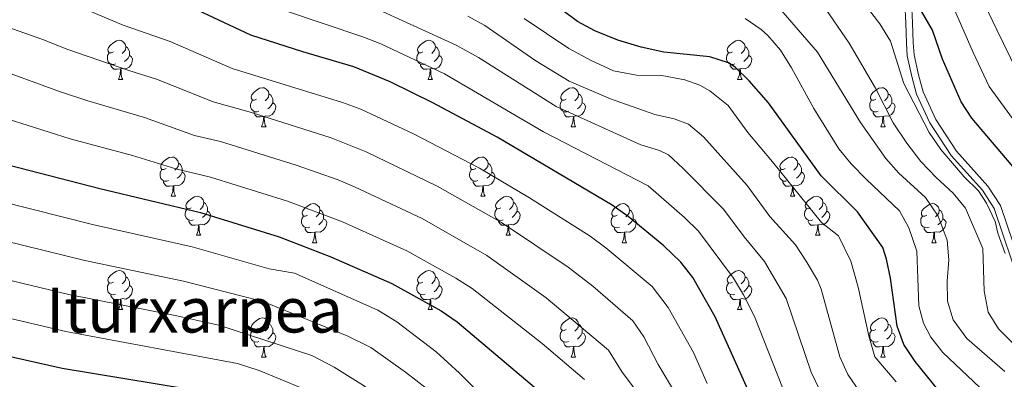
# Model space of a CAD drawing. Units: metres. Extents: x 657515 to 662038, y 743929 to 747002.
# Drawn here: x 658544 to 658796, y 744851 to 744943 of the extents above; entities that cross this region are included whole.
import ezdxf
from ezdxf.enums import TextEntityAlignment as Align

# ---------------------------------------------------------------- set-up
doc = ezdxf.new("R2010")
doc.units = ezdxf.units.M
doc.header["$MEASUREMENT"] = 0
doc.linetypes.add('DGN Style 3', pattern=[84.375634, 60.26831, -24.107324])
for name, color, linetype, lineweight in [('Carátula', 7, 'Continuous', 0), ('Elementos auxiliares', 7, 'Continuous', 0), ('Entidades rústicas y varios', 7, 'Continuous', 0), ('Relieve y altimetría', 7, 'Continuous', 0), ('Textos de rotulación', 7, 'Continuous', 0), ('Viales y ferrocarril', 7, 'Continuous', 0)]:
    doc.layers.add(name, color=color, linetype=linetype, lineweight=lineweight)
doc.styles.add('Style-Times New Roman', font='txt')

msp = doc.modelspace()

# ---------------------------------------------------------------- linework, layer by layer
at = {"layer": 'Carátula', "color": 7, "linetype": 'Continuous', "lineweight": 0}
msp.add_3dface([(657584.493, 743928.852), (662038.282, 744032.501), (661969.183, 747001.709), (657515.394, 746898.06)], dxfattribs=at)
msp.add_3dface([(657584.493, 743928.852), (662038.282, 744032.501), (661969.183, 747001.709), (657515.394, 746898.06)], dxfattribs=at)
at = {"layer": 'Elementos auxiliares', "color": 250, "linetype": 'Continuous', "lineweight": 0}
msp.add_3dface([(658457.07, 744343.03), (661862.45, 744422.28), (661807.94, 746735.62), (658403.7, 746656.36)], dxfattribs=at)
at = {"layer": 'Entidades rústicas y varios', "color": 92, "linetype": 'Continuous', "lineweight": 0, "flags": 128}
for points in [[(658567.89, 744934.719), (658567.36, 744934.454), (658566.83, 744934.509), (658566.565, 744934.879), (658566.51, 744935.304), (658566.67, 744935.824), (658567.15, 744936.419), (658567.785, 744936.949), (658568.685, 744937.534), (658569.43, 744937.694), (658569.855, 744937.639), (658570.385, 744937.324), (658570.915, 744936.739), (658571.075, 744936.099), (658570.965, 744935.249), (658570.54, 744934.719), (658570.12, 744934.294)], [(658647.217, 744934.719), (658646.687, 744934.454), (658646.157, 744934.509), (658645.892, 744934.879), (658645.837, 744935.304), (658645.997, 744935.824), (658646.477, 744936.419), (658647.112, 744936.949), (658648.012, 744937.534), (658648.757, 744937.694), (658649.182, 744937.639), (658649.712, 744937.324), (658650.242, 744936.739), (658650.402, 744936.099), (658650.292, 744935.249), (658649.867, 744934.719), (658649.447, 744934.294)], [(658726.544, 744934.719), (658726.014, 744934.454), (658725.484, 744934.509), (658725.219, 744934.879), (658725.164, 744935.304), (658725.324, 744935.824), (658725.804, 744936.419), (658726.439, 744936.949), (658727.339, 744937.534), (658728.084, 744937.694), (658728.509, 744937.639), (658729.039, 744937.324), (658729.569, 744936.739), (658729.729, 744936.099), (658729.619, 744935.249), (658729.194, 744934.719), (658728.774, 744934.294)], [(658571.075, 744936.099), (658571.55, 744935.784), (658571.865, 744935.144), (658572.025, 744934.824), (658572.025, 744934.244), (658572.025, 744933.819), (658571.655, 744933.129), (658571.235, 744932.649), (658570.755, 744932.229)], [(658650.402, 744936.099), (658650.877, 744935.784), (658651.192, 744935.144), (658651.352, 744934.824), (658651.352, 744934.244), (658651.352, 744933.819), (658650.982, 744933.129), (658650.562, 744932.649), (658650.082, 744932.229)], [(658729.729, 744936.099), (658730.204, 744935.784), (658730.519, 744935.144), (658730.679, 744934.824), (658730.679, 744934.244), (658730.679, 744933.819), (658730.309, 744933.129), (658729.889, 744932.649), (658729.409, 744932.229)], [(658568.475, 744931.639), (658568.05, 744931.479), (658567.465, 744931.539), (658566.99, 744931.749), (658566.565, 744932.174), (658566.35, 744932.759), (658566.35, 744933.179), (658566.405, 744933.764), (658566.83, 744934.454)], [(658572.025, 744933.819), (658572.48, 744933.569), (658572.825, 744932.954), (658572.715, 744932.229), (658572.505, 744931.589), (658571.92, 744930.849), (658571.125, 744930.369), (658570.275, 744930.474), (658569.845, 744930.344)], [(658647.802, 744931.639), (658647.377, 744931.479), (658646.792, 744931.539), (658646.317, 744931.749), (658645.892, 744932.174), (658645.677, 744932.759), (658645.677, 744933.179), (658645.732, 744933.764), (658646.157, 744934.454)], [(658651.352, 744933.819), (658651.807, 744933.569), (658652.152, 744932.954), (658652.042, 744932.229), (658651.832, 744931.589), (658651.247, 744930.849), (658650.452, 744930.369), (658649.602, 744930.474), (658649.172, 744930.344)], [(658727.129, 744931.639), (658726.704, 744931.479), (658726.119, 744931.539), (658725.644, 744931.749), (658725.219, 744932.174), (658725.004, 744932.759), (658725.004, 744933.179), (658725.059, 744933.764), (658725.484, 744934.454)], [(658730.679, 744933.819), (658731.134, 744933.569), (658731.479, 744932.954), (658731.369, 744932.229), (658731.159, 744931.589), (658730.574, 744930.849), (658729.779, 744930.369), (658728.929, 744930.474), (658728.499, 744930.344)], [(658569.735, 744930.344), (658568.845, 744930.259), (658568, 744930.259), (658567.575, 744930.689), (658567.255, 744931.164), (658567.255, 744931.479)], [(658569.19, 744927.659), (658569.625, 744928.819), (658569.735, 744930.344), (658569.845, 744930.344), (658569.88, 744929.759), (658569.915, 744929.074), (658569.985, 744928.459), (658570.1, 744928.059), (658570.315, 744927.659)], [(658649.062, 744930.344), (658648.172, 744930.259), (658647.327, 744930.259), (658646.902, 744930.689), (658646.582, 744931.164), (658646.582, 744931.479)], [(658648.517, 744927.659), (658648.952, 744928.819), (658649.062, 744930.344), (658649.172, 744930.344), (658649.207, 744929.759), (658649.242, 744929.074), (658649.312, 744928.459), (658649.427, 744928.059), (658649.642, 744927.659)], [(658728.389, 744930.344), (658727.499, 744930.259), (658726.654, 744930.259), (658726.229, 744930.689), (658725.909, 744931.164), (658725.909, 744931.479)], [(658727.844, 744927.659), (658728.279, 744928.819), (658728.389, 744930.344), (658728.499, 744930.344), (658728.534, 744929.759), (658728.569, 744929.074), (658728.639, 744928.459), (658728.754, 744928.059), (658728.969, 744927.659)], [(658569.19, 744927.659), (658570.315, 744927.659)], [(658648.517, 744927.659), (658649.642, 744927.659)], [(658727.844, 744927.659), (658728.969, 744927.659)], [(658604.581, 744922.579), (658604.051, 744922.314), (658603.521, 744922.369), (658603.256, 744922.739), (658603.201, 744923.164), (658603.361, 744923.684), (658603.841, 744924.279), (658604.476, 744924.809), (658605.376, 744925.394), (658606.121, 744925.554), (658606.546, 744925.499), (658607.076, 744925.184), (658607.606, 744924.599), (658607.766, 744923.959), (658607.656, 744923.109), (658607.231, 744922.579), (658606.811, 744922.154)], [(658683.908, 744922.579), (658683.378, 744922.314), (658682.848, 744922.369), (658682.583, 744922.739), (658682.528, 744923.164), (658682.688, 744923.684), (658683.168, 744924.279), (658683.803, 744924.809), (658684.703, 744925.394), (658685.448, 744925.554), (658685.873, 744925.499), (658686.403, 744925.184), (658686.933, 744924.599), (658687.093, 744923.959), (658686.983, 744923.109), (658686.558, 744922.579), (658686.138, 744922.154)], [(658763.235, 744922.579), (658762.705, 744922.314), (658762.175, 744922.369), (658761.91, 744922.739), (658761.855, 744923.164), (658762.015, 744923.684), (658762.495, 744924.279), (658763.13, 744924.809), (658764.03, 744925.394), (658764.775, 744925.554), (658765.2, 744925.499), (658765.73, 744925.184), (658766.26, 744924.599), (658766.42, 744923.959), (658766.31, 744923.109), (658765.885, 744922.579), (658765.465, 744922.154)], [(658605.166, 744919.499), (658604.741, 744919.339), (658604.156, 744919.399), (658603.681, 744919.609), (658603.256, 744920.034), (658603.041, 744920.619), (658603.041, 744921.039), (658603.096, 744921.624), (658603.521, 744922.314)], [(658607.766, 744923.959), (658608.241, 744923.644), (658608.556, 744923.004), (658608.716, 744922.684), (658608.716, 744922.104), (658608.716, 744921.679), (658608.346, 744920.989), (658607.926, 744920.509), (658607.446, 744920.089)], [(658684.493, 744919.499), (658684.068, 744919.339), (658683.483, 744919.399), (658683.008, 744919.609), (658682.583, 744920.034), (658682.368, 744920.619), (658682.368, 744921.039), (658682.423, 744921.624), (658682.848, 744922.314)], [(658687.093, 744923.959), (658687.568, 744923.644), (658687.883, 744923.004), (658688.043, 744922.684), (658688.043, 744922.104), (658688.043, 744921.679), (658687.673, 744920.989), (658687.253, 744920.509), (658686.773, 744920.089)], [(658763.82, 744919.499), (658763.395, 744919.339), (658762.81, 744919.399), (658762.335, 744919.609), (658761.91, 744920.034), (658761.695, 744920.619), (658761.695, 744921.039), (658761.75, 744921.624), (658762.175, 744922.314)], [(658766.42, 744923.959), (658766.895, 744923.644), (658767.21, 744923.004), (658767.37, 744922.684), (658767.37, 744922.104), (658767.37, 744921.679), (658767, 744920.989), (658766.58, 744920.509), (658766.1, 744920.089)], [(658608.716, 744921.679), (658609.171, 744921.429), (658609.516, 744920.814), (658609.406, 744920.089), (658609.196, 744919.449), (658608.611, 744918.709), (658607.816, 744918.229), (658606.966, 744918.334), (658606.536, 744918.204)], [(658688.043, 744921.679), (658688.498, 744921.429), (658688.843, 744920.814), (658688.733, 744920.089), (658688.523, 744919.449), (658687.938, 744918.709), (658687.143, 744918.229), (658686.293, 744918.334), (658685.863, 744918.204)], [(658767.37, 744921.679), (658767.825, 744921.429), (658768.17, 744920.814), (658768.06, 744920.089), (658767.85, 744919.449), (658767.265, 744918.709), (658766.47, 744918.229), (658765.62, 744918.334), (658765.19, 744918.204)], [(658606.426, 744918.204), (658605.536, 744918.119), (658604.691, 744918.119), (658604.266, 744918.549), (658603.946, 744919.024), (658603.946, 744919.339)], [(658605.881, 744915.519), (658606.316, 744916.679), (658606.426, 744918.204), (658606.536, 744918.204), (658606.571, 744917.619), (658606.606, 744916.934), (658606.676, 744916.319), (658606.791, 744915.919), (658607.006, 744915.519)], [(658685.753, 744918.204), (658684.863, 744918.119), (658684.018, 744918.119), (658683.593, 744918.549), (658683.273, 744919.024), (658683.273, 744919.339)], [(658685.208, 744915.519), (658685.643, 744916.679), (658685.753, 744918.204), (658685.863, 744918.204), (658685.898, 744917.619), (658685.933, 744916.934), (658686.003, 744916.319), (658686.118, 744915.919), (658686.333, 744915.519)], [(658765.08, 744918.204), (658764.19, 744918.119), (658763.345, 744918.119), (658762.92, 744918.549), (658762.6, 744919.024), (658762.6, 744919.339)], [(658764.535, 744915.519), (658764.97, 744916.679), (658765.08, 744918.204), (658765.19, 744918.204), (658765.225, 744917.619), (658765.26, 744916.934), (658765.33, 744916.319), (658765.445, 744915.919), (658765.66, 744915.519)], [(658605.881, 744915.519), (658607.006, 744915.519)], [(658685.208, 744915.519), (658686.333, 744915.519)], [(658764.535, 744915.519), (658765.66, 744915.519)], [(658581.393, 744904.81), (658580.863, 744904.545), (658580.333, 744904.6), (658580.068, 744904.97), (658580.013, 744905.395), (658580.173, 744905.915), (658580.653, 744906.51), (658581.288, 744907.04), (658582.188, 744907.625), (658582.933, 744907.785), (658583.358, 744907.73), (658583.888, 744907.415), (658584.418, 744906.83), (658584.578, 744906.19), (658584.468, 744905.34), (658584.043, 744904.81), (658583.623, 744904.385)], [(658660.72, 744904.81), (658660.19, 744904.545), (658659.66, 744904.6), (658659.395, 744904.97), (658659.34, 744905.395), (658659.5, 744905.915), (658659.98, 744906.51), (658660.615, 744907.04), (658661.515, 744907.625), (658662.26, 744907.785), (658662.685, 744907.73), (658663.215, 744907.415), (658663.745, 744906.83), (658663.905, 744906.19), (658663.795, 744905.34), (658663.37, 744904.81), (658662.95, 744904.385)], [(658740.047, 744904.81), (658739.517, 744904.545), (658738.987, 744904.6), (658738.722, 744904.97), (658738.667, 744905.395), (658738.827, 744905.915), (658739.307, 744906.51), (658739.942, 744907.04), (658740.842, 744907.625), (658741.587, 744907.785), (658742.012, 744907.73), (658742.542, 744907.415), (658743.072, 744906.83), (658743.232, 744906.19), (658743.122, 744905.34), (658742.697, 744904.81), (658742.277, 744904.385)], [(658584.578, 744906.19), (658585.053, 744905.875), (658585.368, 744905.235), (658585.528, 744904.915), (658585.528, 744904.335), (658585.528, 744903.91), (658585.158, 744903.22), (658584.738, 744902.74), (658584.258, 744902.32)], [(658663.905, 744906.19), (658664.38, 744905.875), (658664.695, 744905.235), (658664.855, 744904.915), (658664.855, 744904.335), (658664.855, 744903.91), (658664.485, 744903.22), (658664.065, 744902.74), (658663.585, 744902.32)], [(658743.232, 744906.19), (658743.707, 744905.875), (658744.022, 744905.235), (658744.182, 744904.915), (658744.182, 744904.335), (658744.182, 744903.91), (658743.812, 744903.22), (658743.392, 744902.74), (658742.912, 744902.32)], [(658581.978, 744901.73), (658581.553, 744901.57), (658580.968, 744901.63), (658580.493, 744901.84), (658580.068, 744902.265), (658579.853, 744902.85), (658579.853, 744903.27), (658579.908, 744903.855), (658580.333, 744904.545)], [(658585.528, 744903.91), (658585.983, 744903.66), (658586.328, 744903.045), (658586.218, 744902.32), (658586.008, 744901.68), (658585.423, 744900.94), (658584.628, 744900.46), (658583.778, 744900.565), (658583.348, 744900.435)], [(658661.305, 744901.73), (658660.88, 744901.57), (658660.295, 744901.63), (658659.82, 744901.84), (658659.395, 744902.265), (658659.18, 744902.85), (658659.18, 744903.27), (658659.235, 744903.855), (658659.66, 744904.545)], [(658664.855, 744903.91), (658665.31, 744903.66), (658665.655, 744903.045), (658665.545, 744902.32), (658665.335, 744901.68), (658664.75, 744900.94), (658663.955, 744900.46), (658663.105, 744900.565), (658662.675, 744900.435)], [(658740.632, 744901.73), (658740.207, 744901.57), (658739.622, 744901.63), (658739.147, 744901.84), (658738.722, 744902.265), (658738.507, 744902.85), (658738.507, 744903.27), (658738.562, 744903.855), (658738.987, 744904.545)], [(658744.182, 744903.91), (658744.637, 744903.66), (658744.982, 744903.045), (658744.872, 744902.32), (658744.662, 744901.68), (658744.077, 744900.94), (658743.282, 744900.46), (658742.432, 744900.565), (658742.002, 744900.435)], [(658583.238, 744900.435), (658582.348, 744900.35), (658581.503, 744900.35), (658581.078, 744900.78), (658580.758, 744901.255), (658580.758, 744901.57)], [(658582.693, 744897.75), (658583.128, 744898.91), (658583.238, 744900.435), (658583.348, 744900.435), (658583.383, 744899.85), (658583.418, 744899.165), (658583.488, 744898.55), (658583.603, 744898.15), (658583.818, 744897.75)], [(658662.565, 744900.435), (658661.675, 744900.35), (658660.83, 744900.35), (658660.405, 744900.78), (658660.085, 744901.255), (658660.085, 744901.57)], [(658662.02, 744897.75), (658662.455, 744898.91), (658662.565, 744900.435), (658662.675, 744900.435), (658662.71, 744899.85), (658662.745, 744899.165), (658662.815, 744898.55), (658662.93, 744898.15), (658663.145, 744897.75)], [(658741.892, 744900.435), (658741.002, 744900.35), (658740.157, 744900.35), (658739.732, 744900.78), (658739.412, 744901.255), (658739.412, 744901.57)], [(658741.347, 744897.75), (658741.782, 744898.91), (658741.892, 744900.435), (658742.002, 744900.435), (658742.037, 744899.85), (658742.072, 744899.165), (658742.142, 744898.55), (658742.257, 744898.15), (658742.472, 744897.75)], [(658582.693, 744897.75), (658583.818, 744897.75)], [(658587.868, 744894.775), (658587.338, 744894.51), (658586.808, 744894.565), (658586.543, 744894.935), (658586.488, 744895.36), (658586.648, 744895.88), (658587.128, 744896.475), (658587.763, 744897.005), (658588.663, 744897.59), (658589.408, 744897.75), (658589.833, 744897.695), (658590.363, 744897.38), (658590.893, 744896.795), (658591.053, 744896.155), (658590.943, 744895.305), (658590.518, 744894.775), (658590.098, 744894.35)], [(658662.02, 744897.75), (658663.145, 744897.75)], [(658667.195, 744894.775), (658666.665, 744894.51), (658666.135, 744894.565), (658665.87, 744894.935), (658665.815, 744895.36), (658665.975, 744895.88), (658666.455, 744896.475), (658667.09, 744897.005), (658667.99, 744897.59), (658668.735, 744897.75), (658669.16, 744897.695), (658669.69, 744897.38), (658670.22, 744896.795), (658670.38, 744896.155), (658670.27, 744895.305), (658669.845, 744894.775), (658669.425, 744894.35)], [(658741.347, 744897.75), (658742.472, 744897.75)], [(658746.522, 744894.775), (658745.992, 744894.51), (658745.462, 744894.565), (658745.197, 744894.935), (658745.142, 744895.36), (658745.302, 744895.88), (658745.782, 744896.475), (658746.417, 744897.005), (658747.317, 744897.59), (658748.062, 744897.75), (658748.487, 744897.695), (658749.017, 744897.38), (658749.547, 744896.795), (658749.707, 744896.155), (658749.597, 744895.305), (658749.172, 744894.775), (658748.752, 744894.35)], [(658588.453, 744891.695), (658588.028, 744891.535), (658587.443, 744891.595), (658586.968, 744891.805), (658586.543, 744892.23), (658586.328, 744892.815), (658586.328, 744893.235), (658586.383, 744893.82), (658586.808, 744894.51)], [(658591.053, 744896.155), (658591.528, 744895.84), (658591.843, 744895.2), (658592.003, 744894.88), (658592.003, 744894.3), (658592.003, 744893.875), (658591.633, 744893.185), (658591.213, 744892.705), (658590.733, 744892.285)], [(658617.64, 744892.87), (658617.11, 744892.605), (658616.58, 744892.66), (658616.315, 744893.03), (658616.26, 744893.455), (658616.42, 744893.975), (658616.9, 744894.57), (658617.535, 744895.1), (658618.435, 744895.685), (658619.18, 744895.845), (658619.605, 744895.79), (658620.135, 744895.475), (658620.665, 744894.89), (658620.825, 744894.25), (658620.715, 744893.4), (658620.29, 744892.87), (658619.87, 744892.445)], [(658667.78, 744891.695), (658667.355, 744891.535), (658666.77, 744891.595), (658666.295, 744891.805), (658665.87, 744892.23), (658665.655, 744892.815), (658665.655, 744893.235), (658665.71, 744893.82), (658666.135, 744894.51)], [(658670.38, 744896.155), (658670.855, 744895.84), (658671.17, 744895.2), (658671.33, 744894.88), (658671.33, 744894.3), (658671.33, 744893.875), (658670.96, 744893.185), (658670.54, 744892.705), (658670.06, 744892.285)], [(658696.967, 744892.87), (658696.437, 744892.605), (658695.907, 744892.66), (658695.642, 744893.03), (658695.587, 744893.455), (658695.747, 744893.975), (658696.227, 744894.57), (658696.862, 744895.1), (658697.762, 744895.685), (658698.507, 744895.845), (658698.932, 744895.79), (658699.462, 744895.475), (658699.992, 744894.89), (658700.152, 744894.25), (658700.042, 744893.4), (658699.617, 744892.87), (658699.197, 744892.445)], [(658747.107, 744891.695), (658746.682, 744891.535), (658746.097, 744891.595), (658745.622, 744891.805), (658745.197, 744892.23), (658744.982, 744892.815), (658744.982, 744893.235), (658745.037, 744893.82), (658745.462, 744894.51)], [(658749.707, 744896.155), (658750.182, 744895.84), (658750.497, 744895.2), (658750.657, 744894.88), (658750.657, 744894.3), (658750.657, 744893.875), (658750.287, 744893.185), (658749.867, 744892.705), (658749.387, 744892.285)], [(658776.294, 744892.87), (658775.764, 744892.605), (658775.234, 744892.66), (658774.969, 744893.03), (658774.914, 744893.455), (658775.074, 744893.975), (658775.554, 744894.57), (658776.189, 744895.1), (658777.089, 744895.685), (658777.834, 744895.845), (658778.259, 744895.79), (658778.789, 744895.475), (658779.319, 744894.89), (658779.479, 744894.25), (658779.369, 744893.4), (658778.944, 744892.87), (658778.524, 744892.445)], [(658592.003, 744893.875), (658592.458, 744893.625), (658592.803, 744893.01), (658592.693, 744892.285), (658592.483, 744891.645), (658591.898, 744890.905), (658591.103, 744890.425), (658590.253, 744890.53), (658589.823, 744890.4)], [(658618.225, 744889.79), (658617.8, 744889.63), (658617.215, 744889.69), (658616.74, 744889.9), (658616.315, 744890.325), (658616.1, 744890.91), (658616.1, 744891.33), (658616.155, 744891.915), (658616.58, 744892.605)], [(658621.775, 744891.97), (658622.23, 744891.72), (658622.575, 744891.105), (658622.465, 744890.38), (658622.255, 744889.74), (658621.67, 744889), (658620.875, 744888.52), (658620.025, 744888.625), (658619.595, 744888.495)], [(658620.825, 744894.25), (658621.3, 744893.935), (658621.615, 744893.295), (658621.775, 744892.975), (658621.775, 744892.395), (658621.775, 744891.97), (658621.405, 744891.28), (658620.985, 744890.8), (658620.505, 744890.38)], [(658671.33, 744893.875), (658671.785, 744893.625), (658672.13, 744893.01), (658672.02, 744892.285), (658671.81, 744891.645), (658671.225, 744890.905), (658670.43, 744890.425), (658669.58, 744890.53), (658669.15, 744890.4)], [(658697.552, 744889.79), (658697.127, 744889.63), (658696.542, 744889.69), (658696.067, 744889.9), (658695.642, 744890.325), (658695.427, 744890.91), (658695.427, 744891.33), (658695.482, 744891.915), (658695.907, 744892.605)], [(658701.102, 744891.97), (658701.557, 744891.72), (658701.902, 744891.105), (658701.792, 744890.38), (658701.582, 744889.74), (658700.997, 744889), (658700.202, 744888.52), (658699.352, 744888.625), (658698.922, 744888.495)], [(658700.152, 744894.25), (658700.627, 744893.935), (658700.942, 744893.295), (658701.102, 744892.975), (658701.102, 744892.395), (658701.102, 744891.97), (658700.732, 744891.28), (658700.312, 744890.8), (658699.832, 744890.38)], [(658750.657, 744893.875), (658751.112, 744893.625), (658751.457, 744893.01), (658751.347, 744892.285), (658751.137, 744891.645), (658750.552, 744890.905), (658749.757, 744890.425), (658748.907, 744890.53), (658748.477, 744890.4)], [(658776.879, 744889.79), (658776.454, 744889.63), (658775.869, 744889.69), (658775.394, 744889.9), (658774.969, 744890.325), (658774.754, 744890.91), (658774.754, 744891.33), (658774.809, 744891.915), (658775.234, 744892.605)], [(658780.429, 744891.97), (658780.884, 744891.72), (658781.229, 744891.105), (658781.119, 744890.38), (658780.909, 744889.74), (658780.324, 744889), (658779.529, 744888.52), (658778.679, 744888.625), (658778.249, 744888.495)], [(658779.479, 744894.25), (658779.954, 744893.935), (658780.269, 744893.295), (658780.429, 744892.975), (658780.429, 744892.395), (658780.429, 744891.97), (658780.059, 744891.28), (658779.639, 744890.8), (658779.159, 744890.38)], [(658589.713, 744890.4), (658588.823, 744890.315), (658587.978, 744890.315), (658587.553, 744890.745), (658587.233, 744891.22), (658587.233, 744891.535)], [(658589.168, 744887.715), (658589.603, 744888.875), (658589.713, 744890.4), (658589.823, 744890.4), (658589.858, 744889.815), (658589.893, 744889.13), (658589.963, 744888.515), (658590.078, 744888.115), (658590.293, 744887.715)], [(658619.485, 744888.495), (658618.595, 744888.41), (658617.75, 744888.41), (658617.325, 744888.84), (658617.005, 744889.315), (658617.005, 744889.63)], [(658669.04, 744890.4), (658668.15, 744890.315), (658667.305, 744890.315), (658666.88, 744890.745), (658666.56, 744891.22), (658666.56, 744891.535)], [(658668.495, 744887.715), (658668.93, 744888.875), (658669.04, 744890.4), (658669.15, 744890.4), (658669.185, 744889.815), (658669.22, 744889.13), (658669.29, 744888.515), (658669.405, 744888.115), (658669.62, 744887.715)], [(658698.812, 744888.495), (658697.922, 744888.41), (658697.077, 744888.41), (658696.652, 744888.84), (658696.332, 744889.315), (658696.332, 744889.63)], [(658748.367, 744890.4), (658747.477, 744890.315), (658746.632, 744890.315), (658746.207, 744890.745), (658745.887, 744891.22), (658745.887, 744891.535)], [(658747.822, 744887.715), (658748.257, 744888.875), (658748.367, 744890.4), (658748.477, 744890.4), (658748.512, 744889.815), (658748.547, 744889.13), (658748.617, 744888.515), (658748.732, 744888.115), (658748.947, 744887.715)], [(658778.139, 744888.495), (658777.249, 744888.41), (658776.404, 744888.41), (658775.979, 744888.84), (658775.659, 744889.315), (658775.659, 744889.63)], [(658589.168, 744887.715), (658590.293, 744887.715)], [(658618.94, 744885.81), (658619.375, 744886.97), (658619.485, 744888.495), (658619.595, 744888.495), (658619.63, 744887.91), (658619.665, 744887.225), (658619.735, 744886.61), (658619.85, 744886.21), (658620.065, 744885.81)], [(658668.495, 744887.715), (658669.62, 744887.715)], [(658698.267, 744885.81), (658698.702, 744886.97), (658698.812, 744888.495), (658698.922, 744888.495), (658698.957, 744887.91), (658698.992, 744887.225), (658699.062, 744886.61), (658699.177, 744886.21), (658699.392, 744885.81)], [(658747.822, 744887.715), (658748.947, 744887.715)], [(658777.594, 744885.81), (658778.029, 744886.97), (658778.139, 744888.495), (658778.249, 744888.495), (658778.284, 744887.91), (658778.319, 744887.225), (658778.389, 744886.61), (658778.504, 744886.21), (658778.719, 744885.81)], [(658618.94, 744885.81), (658620.065, 744885.81)], [(658698.267, 744885.81), (658699.392, 744885.81)], [(658777.594, 744885.81), (658778.719, 744885.81)], [(658567.89, 744875.727), (658567.36, 744875.462), (658566.83, 744875.517), (658566.565, 744875.887), (658566.51, 744876.312), (658566.67, 744876.832), (658567.15, 744877.427), (658567.785, 744877.957), (658568.685, 744878.542), (658569.43, 744878.702), (658569.855, 744878.647), (658570.385, 744878.332), (658570.915, 744877.747), (658571.075, 744877.107), (658570.965, 744876.257), (658570.54, 744875.727), (658570.12, 744875.302)], [(658571.075, 744877.107), (658571.55, 744876.792), (658571.865, 744876.152), (658572.025, 744875.832), (658572.025, 744875.252), (658572.025, 744874.827), (658571.655, 744874.137), (658571.235, 744873.657), (658570.755, 744873.237)], [(658647.217, 744875.727), (658646.687, 744875.462), (658646.157, 744875.517), (658645.892, 744875.887), (658645.837, 744876.312), (658645.997, 744876.832), (658646.477, 744877.427), (658647.112, 744877.957), (658648.012, 744878.542), (658648.757, 744878.702), (658649.182, 744878.647), (658649.712, 744878.332), (658650.242, 744877.747), (658650.402, 744877.107), (658650.292, 744876.257), (658649.867, 744875.727), (658649.447, 744875.302)], [(658650.402, 744877.107), (658650.877, 744876.792), (658651.192, 744876.152), (658651.352, 744875.832), (658651.352, 744875.252), (658651.352, 744874.827), (658650.982, 744874.137), (658650.562, 744873.657), (658650.082, 744873.237)], [(658726.544, 744875.727), (658726.014, 744875.462), (658725.484, 744875.517), (658725.219, 744875.887), (658725.164, 744876.312), (658725.324, 744876.832), (658725.804, 744877.427), (658726.439, 744877.957), (658727.339, 744878.542), (658728.084, 744878.702), (658728.509, 744878.647), (658729.039, 744878.332), (658729.569, 744877.747), (658729.729, 744877.107), (658729.619, 744876.257), (658729.194, 744875.727), (658728.774, 744875.302)], [(658729.729, 744877.107), (658730.204, 744876.792), (658730.519, 744876.152), (658730.679, 744875.832), (658730.679, 744875.252), (658730.679, 744874.827), (658730.309, 744874.137), (658729.889, 744873.657), (658729.409, 744873.237)], [(658568.475, 744872.647), (658568.05, 744872.487), (658567.465, 744872.547), (658566.99, 744872.757), (658566.565, 744873.182), (658566.35, 744873.767), (658566.35, 744874.187), (658566.405, 744874.772), (658566.83, 744875.462)], [(658572.025, 744874.827), (658572.48, 744874.577), (658572.825, 744873.962), (658572.715, 744873.237), (658572.505, 744872.597), (658571.92, 744871.857), (658571.125, 744871.377), (658570.275, 744871.482), (658569.845, 744871.352)], [(658647.802, 744872.647), (658647.377, 744872.487), (658646.792, 744872.547), (658646.317, 744872.757), (658645.892, 744873.182), (658645.677, 744873.767), (658645.677, 744874.187), (658645.732, 744874.772), (658646.157, 744875.462)], [(658651.352, 744874.827), (658651.807, 744874.577), (658652.152, 744873.962), (658652.042, 744873.237), (658651.832, 744872.597), (658651.247, 744871.857), (658650.452, 744871.377), (658649.602, 744871.482), (658649.172, 744871.352)], [(658727.129, 744872.647), (658726.704, 744872.487), (658726.119, 744872.547), (658725.644, 744872.757), (658725.219, 744873.182), (658725.004, 744873.767), (658725.004, 744874.187), (658725.059, 744874.772), (658725.484, 744875.462)], [(658730.679, 744874.827), (658731.134, 744874.577), (658731.479, 744873.962), (658731.369, 744873.237), (658731.159, 744872.597), (658730.574, 744871.857), (658729.779, 744871.377), (658728.929, 744871.482), (658728.499, 744871.352)], [(658569.735, 744871.352), (658568.845, 744871.267), (658568, 744871.267), (658567.575, 744871.697), (658567.255, 744872.172), (658567.255, 744872.487)], [(658649.062, 744871.352), (658648.172, 744871.267), (658647.327, 744871.267), (658646.902, 744871.697), (658646.582, 744872.172), (658646.582, 744872.487)], [(658728.389, 744871.352), (658727.499, 744871.267), (658726.654, 744871.267), (658726.229, 744871.697), (658725.909, 744872.172), (658725.909, 744872.487)], [(658569.19, 744868.667), (658569.625, 744869.827), (658569.735, 744871.352), (658569.845, 744871.352), (658569.88, 744870.767), (658569.915, 744870.082), (658569.985, 744869.467), (658570.1, 744869.067), (658570.315, 744868.667)], [(658648.517, 744868.667), (658648.952, 744869.827), (658649.062, 744871.352), (658649.172, 744871.352), (658649.207, 744870.767), (658649.242, 744870.082), (658649.312, 744869.467), (658649.427, 744869.067), (658649.642, 744868.667)], [(658727.844, 744868.667), (658728.279, 744869.827), (658728.389, 744871.352), (658728.499, 744871.352), (658728.534, 744870.767), (658728.569, 744870.082), (658728.639, 744869.467), (658728.754, 744869.067), (658728.969, 744868.667)], [(658569.19, 744868.667), (658570.315, 744868.667)], [(658648.517, 744868.667), (658649.642, 744868.667)], [(658727.844, 744868.667), (658728.969, 744868.667)], [(658604.581, 744863.587), (658604.051, 744863.322), (658603.521, 744863.377), (658603.256, 744863.747), (658603.201, 744864.172), (658603.361, 744864.692), (658603.841, 744865.287), (658604.476, 744865.817), (658605.376, 744866.402), (658606.121, 744866.562), (658606.546, 744866.507), (658607.076, 744866.192), (658607.606, 744865.607), (658607.766, 744864.967), (658607.656, 744864.117), (658607.231, 744863.587), (658606.811, 744863.162)], [(658607.766, 744864.967), (658608.241, 744864.652), (658608.556, 744864.012), (658608.716, 744863.692), (658608.716, 744863.112), (658608.716, 744862.687), (658608.346, 744861.997), (658607.926, 744861.517), (658607.446, 744861.097)], [(658683.908, 744863.587), (658683.378, 744863.322), (658682.848, 744863.377), (658682.583, 744863.747), (658682.528, 744864.172), (658682.688, 744864.692), (658683.168, 744865.287), (658683.803, 744865.817), (658684.703, 744866.402), (658685.448, 744866.562), (658685.873, 744866.507), (658686.403, 744866.192), (658686.933, 744865.607), (658687.093, 744864.967), (658686.983, 744864.117), (658686.558, 744863.587), (658686.138, 744863.162)], [(658687.093, 744864.967), (658687.568, 744864.652), (658687.883, 744864.012), (658688.043, 744863.692), (658688.043, 744863.112), (658688.043, 744862.687), (658687.673, 744861.997), (658687.253, 744861.517), (658686.773, 744861.097)], [(658763.235, 744863.587), (658762.705, 744863.322), (658762.175, 744863.377), (658761.91, 744863.747), (658761.855, 744864.172), (658762.015, 744864.692), (658762.495, 744865.287), (658763.13, 744865.817), (658764.03, 744866.402), (658764.775, 744866.562), (658765.2, 744866.507), (658765.73, 744866.192), (658766.26, 744865.607), (658766.42, 744864.967), (658766.31, 744864.117), (658765.885, 744863.587), (658765.465, 744863.162)], [(658766.42, 744864.967), (658766.895, 744864.652), (658767.21, 744864.012), (658767.37, 744863.692), (658767.37, 744863.112), (658767.37, 744862.687), (658767, 744861.997), (658766.58, 744861.517), (658766.1, 744861.097)], [(658605.166, 744860.507), (658604.741, 744860.347), (658604.156, 744860.407), (658603.681, 744860.617), (658603.256, 744861.042), (658603.041, 744861.627), (658603.041, 744862.047), (658603.096, 744862.632), (658603.521, 744863.322)], [(658608.716, 744862.687), (658609.171, 744862.437), (658609.516, 744861.822), (658609.406, 744861.097), (658609.196, 744860.457), (658608.611, 744859.717), (658607.816, 744859.237), (658606.966, 744859.342), (658606.536, 744859.212)], [(658684.493, 744860.507), (658684.068, 744860.347), (658683.483, 744860.407), (658683.008, 744860.617), (658682.583, 744861.042), (658682.368, 744861.627), (658682.368, 744862.047), (658682.423, 744862.632), (658682.848, 744863.322)], [(658688.043, 744862.687), (658688.498, 744862.437), (658688.843, 744861.822), (658688.733, 744861.097), (658688.523, 744860.457), (658687.938, 744859.717), (658687.143, 744859.237), (658686.293, 744859.342), (658685.863, 744859.212)], [(658763.82, 744860.507), (658763.395, 744860.347), (658762.81, 744860.407), (658762.335, 744860.617), (658761.91, 744861.042), (658761.695, 744861.627), (658761.695, 744862.047), (658761.75, 744862.632), (658762.175, 744863.322)], [(658767.37, 744862.687), (658767.825, 744862.437), (658768.17, 744861.822), (658768.06, 744861.097), (658767.85, 744860.457), (658767.265, 744859.717), (658766.47, 744859.237), (658765.62, 744859.342), (658765.19, 744859.212)], [(658606.426, 744859.212), (658605.536, 744859.127), (658604.691, 744859.127), (658604.266, 744859.557), (658603.946, 744860.032), (658603.946, 744860.347)], [(658605.881, 744856.527), (658606.316, 744857.687), (658606.426, 744859.212), (658606.536, 744859.212), (658606.571, 744858.627), (658606.606, 744857.942), (658606.676, 744857.327), (658606.791, 744856.927), (658607.006, 744856.527)], [(658685.753, 744859.212), (658684.863, 744859.127), (658684.018, 744859.127), (658683.593, 744859.557), (658683.273, 744860.032), (658683.273, 744860.347)], [(658685.208, 744856.527), (658685.643, 744857.687), (658685.753, 744859.212), (658685.863, 744859.212), (658685.898, 744858.627), (658685.933, 744857.942), (658686.003, 744857.327), (658686.118, 744856.927), (658686.333, 744856.527)], [(658765.08, 744859.212), (658764.19, 744859.127), (658763.345, 744859.127), (658762.92, 744859.557), (658762.6, 744860.032), (658762.6, 744860.347)], [(658764.535, 744856.527), (658764.97, 744857.687), (658765.08, 744859.212), (658765.19, 744859.212), (658765.225, 744858.627), (658765.26, 744857.942), (658765.33, 744857.327), (658765.445, 744856.927), (658765.66, 744856.527)], [(658605.881, 744856.527), (658607.006, 744856.527)], [(658685.208, 744856.527), (658686.333, 744856.527)], [(658764.535, 744856.527), (658765.66, 744856.527)]]:
    msp.add_lwpolyline(points, dxfattribs=at)
at = {"layer": 'Relieve y altimetría', "color": 30, "linetype": 'Continuous', "lineweight": 0, "flags": 128}
for points, elevation in [([(658807.776, 744904.636), (658792.278, 744925.818), (658788.196, 744934.576), (658781.333, 744950.249), (658774.826, 744958.047), (658770.226, 744962.491), (658767.975, 744963.403), (658766.926, 744962.792), (658765.765, 744963.082), (658754.708, 744972.835), (658750.543, 744975.603), (658741.315, 744980.371), (658736.371, 744982.301), (658719.36, 744986.368), (658714.899, 744988.643), (658707.161, 744996.199), (658702.001, 745006.398), (658694.654, 745025.805), (658694.21, 745031.713), (658694.198, 745038.219), (658695.31, 745043.102), (658701.343, 745052.106)], 1005), ([(658796.413, 744883.028), (658794.512, 744888.229), (658793.835, 744891.25), (658791.621, 744895.947), (658789.542, 744899.085), (658785.885, 744902.665), (658779.892, 744909.703), (658776.95, 744914.047), (658770.443, 744926.58), (658767.044, 744937.502), (658764.308, 744941.925), (658758.742, 744949.135)], 995), ([(658557.287, 744947.132), (658567.788, 744942.65), (658570.403, 744941.562), (658582.475, 744937.386), (658598.304, 744930.469), (658626.642, 744921.791), (658631.331, 744920.058), (658644.75, 744913.725), (658661.678, 744904.922), (658674.477, 744897.318), (658690.066, 744887.497), (658694.088, 744884.528), (658705.906, 744874.592), (658710.035, 744869.257), (658716.51, 744857.669), (658720.01, 744849.746)], 945), ([(658739.313, 744848.722), (658732.204, 744866.891), (658729.369, 744872.492), (658726.773, 744876.764), (658717.819, 744888.788), (658714.266, 744892.313), (658704.953, 744900.425), (658678.079, 744914.269), (658652.734, 744929.066), (658636.408, 744936.75), (658631.772, 744938.622), (658611.735, 744945.359)], 955), ([(658749.028, 744847.868), (658746.667, 744852.653), (658740.266, 744871.552), (658734.714, 744881.003), (658729.512, 744887.308), (658724.236, 744894.385), (658713.8, 744904.944), (658710.085, 744908.306), (658707.843, 744909.46), (658703.004, 744910.898), (658681.363, 744920.731), (658661.481, 744933.263), (658655.709, 744936.462), (658633.998, 744946.38)], 960), ([(658796.327, 744852.808), (658786.54, 744861.246), (658783.023, 744866.053), (658781.576, 744870.823), (658781.567, 744876.005), (658781.979, 744881.468), (658781.547, 744886.452), (658779.222, 744892.618), (658776, 744897.381), (658769.111, 744903.654), (658765.793, 744907.395), (658759.31, 744916.644), (658748.266, 744934.613), (658737.881, 744946.74)], 985), ([(658798.672, 744859.74), (658794.673, 744863.725), (658792.062, 744867.992), (658790.974, 744873.467), (658790.65, 744884.358), (658786.2, 744894.646), (658783.061, 744898.539), (658778.733, 744902.507), (658774.811, 744906.653), (658771.176, 744911.365), (658767.732, 744916.536), (658763.16, 744925.43), (658756.452, 744936.949), (658749.517, 744947.006)], 990), ([(658799.431, 744929.681), (658794.278, 744940.395), (658791.278, 744946.651)], 1010), ([(658765.05, 744838.939), (658756.05, 744852.013), (658754.021, 744856.584), (658749.27, 744873.872), (658748.328, 744876.207), (658745.383, 744881.053), (658742.655, 744885.241), (658736.093, 744892.529), (658730.286, 744900.461), (658719.074, 744912.972), (658715.217, 744916.187), (658711.537, 744917.531), (658706.647, 744918.645), (658695.256, 744922.658), (658684.647, 744927.192), (658676.141, 744932.45), (658663.098, 744941.511), (658658.684, 744943.859)], 965), ([(658768.43, 744850.203), (658762.951, 744856.6), (658761.455, 744861.979), (658760.096, 744868.186), (658758.737, 744874.392), (658756.868, 744881.075), (658753.69, 744887.55), (658749.297, 744891.022), (658736.767, 744906.562), (658730.428, 744914.082), (658725.426, 744920.989), (658720.693, 744924.78), (658718.178, 744926.176), (658714.349, 744927.529), (658708.389, 744928.646), (658701.969, 744928.76), (658696.009, 744929.877), (658690.328, 744932.484), (658684.63, 744935.584), (658673.186, 744943.263)], 970), ([(658729.742, 744943.318), (658733.873, 744940.473), (658735.565, 744938.906), (658738.84, 744935.127), (658741.652, 744930.675), (658747.378, 744920.217), (658753.728, 744909.9), (658756.893, 744906.03), (658760.735, 744902.079), (658769.314, 744893.969), (658771.74, 744889.611), (658773.795, 744883.62), (658774.241, 744869.62), (658775.458, 744865.218), (658777.307, 744861.578), (658780.409, 744857.653), (658789.913, 744848.674)], 980), ([(658540.578, 744941.151), (658549.568, 744937.997), (658556.237, 744935.341), (658571.871, 744929.952), (658579.185, 744927.651), (658593.49, 744921.903), (658602.711, 744919.319), (658623.738, 744912.718), (658632.705, 744909.109), (658650.846, 744900.34), (658667.331, 744890.988), (658684.414, 744879.591), (658690.708, 744874.665), (658700.953, 744865.81), (658703.787, 744861.69), (658707.456, 744854.639), (658712.158, 744846.769)], 940), ([(658535.278, 744931.366), (658554.12, 744924.608), (658561.355, 744922.14), (658575.895, 744917.924), (658588.675, 744913.337), (658595.364, 744911.745), (658614.702, 744905.694), (658625.527, 744901.91), (658629.666, 744900.143), (658646.977, 744892.027), (658663.584, 744882.555), (658678.762, 744871.685), (658694.772, 744858.287), (658698.291, 744852.666), (658701.892, 744847.747), (658703.814, 744843.126), (658705.844, 744834.181), (658707.908, 744829.568), (658708.205, 744828.403), (658707.556, 744823.467), (658705.375, 744817.245), (658704.254, 744815.225), (658695.272, 744802.303)], 935), ([(658535.237, 744919.276), (658556.81, 744912.471), (658572.802, 744908.157), (658583.861, 744904.771), (658592.779, 744902.648), (658612.53, 744896.492), (658626.626, 744891.178), (658643.108, 744883.714), (658655.599, 744876.775), (658659.815, 744874.086), (658677.754, 744859.987), (658688.592, 744850.765)], 930), ([(658531.066, 744898.408), (658562.524, 744890.477), (658588.048, 744884.755), (658607.817, 744879.142), (658614.27, 744878.041), (658635.646, 744868.556), (658640.518, 744865.51), (658650.563, 744857.867), (658656.587, 744852.392), (658671.316, 744837.502)], 920), ([(658529.209, 744888.98), (658560.594, 744881.277), (658585.902, 744875.959), (658605.276, 744870.995), (658607.689, 744870.114), (658627.785, 744861.984), (658633.891, 744858.98), (658642.741, 744852.612), (658648.06, 744848.513)], 915), ([(658527.352, 744879.552), (658556.519, 744872.545), (658583.756, 744867.162), (658594.951, 744864.649), (658618.737, 744856.889), (658624.428, 744853.953), (658631.991, 744849.188), (658636.966, 744845.571), (658645.934, 744838.138), (658648.594, 744834.854), (658649.673, 744832.093), (658648.824, 744827.952), (658645.785, 744822.915), (658640.784, 744817.483), (658636.06, 744813.623), (658624.406, 744802.951), (658618.775, 744799.143), (658604.038, 744787.63), (658593.371, 744779.259), (658582.955, 744771.826), (658571.037, 744761.718), (658564.917, 744757.271), (658530.337, 744730.324)], 910), ([(658525.495, 744870.124), (658555.683, 744863.078), (658599.691, 744854.853), (658605.237, 744853.049), (658621.416, 744846.433), (658626.193, 744843.796), (658632.923, 744839.332), (658637.079, 744835.605), (658637.282, 744834.46), (658636.918, 744833.049), (658634.132, 744830.241), (658628.496, 744824.13), (658624.18, 744820.366), (658614.553, 744811.315), (658599.375, 744798.105), (658575.152, 744778.563), (658564.946, 744769.267), (658525.293, 744737.677)], 905)]:
    msp.add_lwpolyline(points, dxfattribs=dict(at, elevation=elevation))
at = {"layer": 'Relieve y altimetría', "color": 30, "linetype": 'Continuous', "lineweight": 30, "flags": 128}
for points, elevation in [([(658799.375, 744904.171), (658787.827, 744917.747), (658785.125, 744921.956), (658780.319, 744932.819), (658777.728, 744940.263), (658774.962, 744945.142), (658771.4, 744948.644), (658750.327, 744965.184), (658741.101, 744970.469), (658739.638, 744971.127), (658733.238, 744972.744), (658728.326, 744973.661), (658722.668, 744974.23), (658711.613, 744976.557), (658700.925, 744981.3), (658694.675, 744985.871), (658690.794, 744989.023), (658686.319, 744993.525), (658683.273, 744997.491), (658679.924, 745003.115), (658677.255, 745009.145), (658675.693, 745013.885)], 1000), ([(658731.959, 744844.791), (658722.11, 744866.801), (658716.349, 744876.866), (658713.314, 744880.855), (658708.899, 744884.985), (658699.821, 744892.544), (658695.718, 744895.403), (658666.195, 744912.91), (658649.76, 744921.67), (658638.785, 744927.04), (658629.546, 744930.865), (658616.42, 744934.704), (658603.119, 744939.035), (658586.734, 744946.709)], 950), ([(658779.145, 744848.178), (658773.31, 744855.386), (658770.441, 744859.749), (658768.729, 744864.446), (658766.964, 744876.72), (658766.016, 744881.63), (658765.073, 744884.57), (658758.537, 744893.719), (658749.257, 744902.971), (658735.734, 744921.629), (658730.792, 744927.344), (658727.189, 744930.84), (658725.481, 744931.95), (658720.686, 744933.419), (658708.963, 744934.673), (658703.162, 744935.959), (658697.183, 744937.769), (658691.222, 744940.113), (658686.791, 744942.504), (658682.772, 744945.478)], 975), ([(658532.923, 744907.836), (658564.455, 744899.678), (658590.195, 744893.552), (658610.358, 744887.29), (658623.587, 744882.213), (658639.24, 744875.402), (658651.875, 744868.38), (658655.999, 744865.554), (658682.412, 744843.243)], 925), ([(658444.674, 744880.327), (658449.317, 744879.074), (658472.709, 744871.452), (658490.389, 744866.697), (658523.639, 744860.696), (658554.804, 744853.676), (658586.9, 744848.333), (658592.356, 744847.528), (658597.653, 744846.553), (658620.425, 744839.582), (658622.288, 744837.999), (658619.539, 744831.656), (658611.87, 744824.818), (658599.431, 744813.05), (658592.022, 744806.468), (658569.536, 744787.044), (658558.855, 744776.816), (658532.996, 744755.652)], 900)]:
    msp.add_lwpolyline(points, dxfattribs=dict(at, elevation=elevation))
at = {"layer": 'Viales y ferrocarril', "color": 250, "linetype": 'Continuous', "lineweight": 0}
for points in [[(658770.65, 744947.155, 999.75), (658770.897, 744942.13, 998.211), (658771.069, 744936.967, 997.595), (658771.305, 744933.689, 997.541), (658772.443, 744928.447, 997.484), (658773.69, 744923.901, 997.116), (658777.118, 744916.518, 996.691), (658782.527, 744908.189, 996.006), (658790.556, 744899.248, 996.007), (658793.575, 744894.582, 996.03)], [(658793.575, 744894.582, 996.03), (658800.318, 744874.612, 996.033)]]:
    msp.add_polyline3d(points, dxfattribs=at)
at = {"layer": 'Viales y ferrocarril', "color": 250, "linetype": 'DGN Style 3', "lineweight": 0}
msp.add_polyline3d([(658772.383, 744947.414, 999.451), (658772.642, 744942.266, 997.906), (658772.815, 744937.079, 997.289), (658773.041, 744933.942, 997.24), (658774.142, 744928.878, 997.194), (658775.336, 744924.523, 996.841), (658778.653, 744917.384, 996.442), (658783.925, 744909.27, 995.787), (658791.96, 744900.321, 995.787), (658795.169, 744895.352, 995.768), (658801.936, 744875.309, 995.765)], dxfattribs=at)

# ---------------------------------------------------------------- texts
at = {"layer": 'Textos de rotulación', "color": 250, "linetype": 'Continuous', "lineweight": 0, "style": 'Style-Times New Roman'}
msp.add_text('Iturxarpea', height=11.5, dxfattribs=at).set_placement((658588.698, 744868.553, 911.983), align=Align.MIDDLE_CENTER)

doc.saveas('drawing.dxf')
